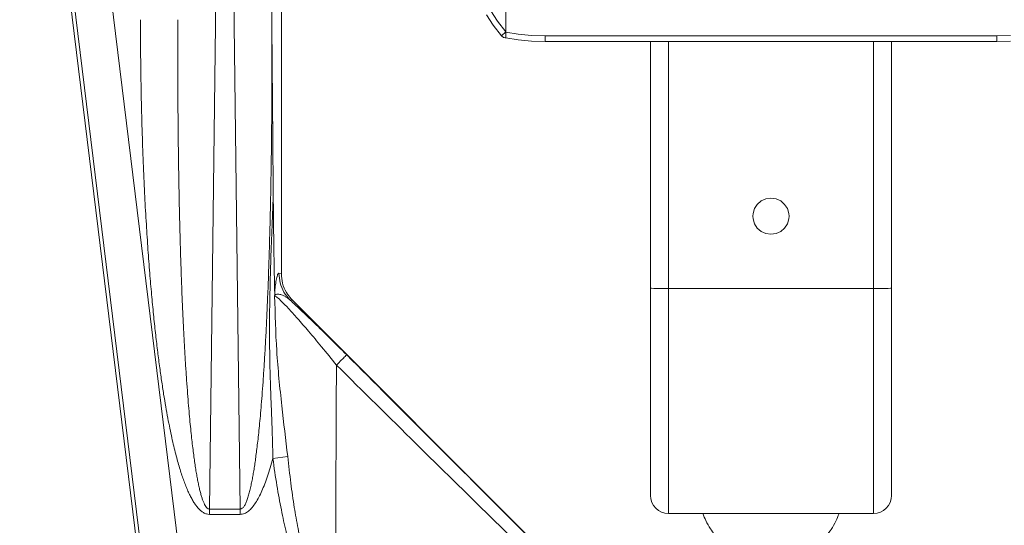
# Model space of a CAD drawing. Extents: x -6.9 to 20.5, y 33.8 to 54.3.
# Drawn here: x 8.9 to 9.7, y 38.7 to 39.1 of the extents above; entities that cross this region are included whole.
import ezdxf

# ---------------------------------------------------------------- set-up
doc = ezdxf.new("R2010")
doc.units = 0
doc.header["$LTSCALE"] = 0.3
doc.header["$MEASUREMENT"] = 0
doc.layers.get('0').update_dxf_attribs({"linetype": 'CONTINUOUS'})

msp = doc.modelspace()

# ---------------------------------------------------------------- linework, layer by layer
at = {"color": 7, "lineweight": 20}
for p, q in [((9.03212, 38.56784), (8.92673, 39.42615)), ((9.06011, 38.60448), (8.96071, 39.41402)), ((9.13206, 39.4092), (9.13206, 38.88952)), ((9.03089, 38.60089), (8.93298, 39.39835)), ((9.0757, 38.70476), (9.08362, 39.34846)), ((9.09184, 39.34846), (9.09976, 38.70476)), ((9.12128, 39.35257), (9.12453, 39.08868)), ((9.30819, 39.07884), (9.30819, 39.2165)), ((9.29831, 39.08445), (9.29293, 39.09245)), ((9.30166, 39.08762), (9.29628, 39.09562)), ((9.30484, 39.07591), (9.29831, 39.08445)), ((9.30819, 39.07908), (9.30166, 39.08762)), ((9.30819, 39.07908), (9.30484, 39.07591)), ((9.31784, 39.07731), (9.30819, 39.07884)), ((9.30819, 39.07884), (9.30819, 39.07436)), ((9.32819, 39.07638), (9.31784, 39.07731)), ((9.33892, 39.07606), (9.32819, 39.07638)), ((9.70428, 39.07638), (9.69354, 39.07606)), ((9.31784, 39.07284), (9.30819, 39.07436)), ((9.32819, 39.0719), (9.31784, 39.07284)), ((9.33892, 39.07158), (9.32819, 39.0719)), ((9.33892, 39.07606), (9.33892, 39.07158)), ((9.69354, 39.07606), (9.33892, 39.07606)), ((9.69354, 39.07158), (9.33892, 39.07158)), ((9.42167, 38.71559), (9.42167, 39.07158)), ((9.43585, 38.70141), (9.43585, 39.07158)), ((9.59661, 39.07158), (9.59661, 38.70141)), ((9.6108, 39.07158), (9.6108, 38.71559)), ((9.69354, 39.07606), (9.69354, 39.07158)), ((9.70428, 39.0719), (9.69354, 39.07158)), ((9.50551, 38.94385), (9.50856, 38.9465)), ((9.50856, 38.9465), (9.51224, 38.94818)), ((9.51224, 38.94818), (9.51623, 38.94875)), ((9.51623, 38.94875), (9.52023, 38.94818)), ((9.52023, 38.94818), (9.5239, 38.9465)), ((9.5239, 38.9465), (9.52695, 38.94385)), ((9.50219, 38.93659), (9.50333, 38.94046)), ((9.50333, 38.94046), (9.50551, 38.94385)), ((9.52695, 38.94385), (9.52914, 38.94046)), ((9.52914, 38.94046), (9.53027, 38.93659)), ((9.50205, 38.93457), (9.50219, 38.93659)), ((9.50219, 38.93255), (9.50205, 38.93457)), ((9.50333, 38.92868), (9.50219, 38.93255)), ((9.53027, 38.93255), (9.52914, 38.92868)), ((9.53027, 38.93659), (9.53041, 38.93457)), ((9.53041, 38.93457), (9.53027, 38.93255)), ((9.50551, 38.92528), (9.50333, 38.92868)), ((9.50856, 38.92264), (9.50551, 38.92528)), ((9.51224, 38.92096), (9.50856, 38.92264)), ((9.5239, 38.92264), (9.52023, 38.92096)), ((9.52695, 38.92528), (9.5239, 38.92264)), ((9.52914, 38.92868), (9.52695, 38.92528)), ((9.51623, 38.92038), (9.51224, 38.92096)), ((9.52023, 38.92096), (9.51623, 38.92038)), ((9.13013, 38.88982), (9.13206, 38.88952)), ((9.42167, 38.87809), (9.42236, 38.87801)), ((9.42236, 38.87801), (9.42438, 38.87794)), ((9.42438, 38.87794), (9.42751, 38.87789)), ((9.42751, 38.87789), (9.43147, 38.87785)), ((9.43147, 38.87785), (9.43585, 38.87784)), ((9.43585, 38.87784), (9.601, 38.87785)), ((9.60495, 38.87789), (9.601, 38.87785)), ((9.60809, 38.87794), (9.60495, 38.87789)), ((9.6101, 38.87801), (9.60809, 38.87794)), ((9.6108, 38.87809), (9.6101, 38.87801)), ((9.13871, 38.86895), (9.14072, 38.86864)), ((9.14072, 38.86864), (9.36597, 38.64339)), ((9.12537, 38.74444), (9.13701, 38.74602)), ((9.0757, 38.70476), (9.0757, 38.70065)), ((9.09976, 38.70476), (9.0757, 38.70476)), ((9.09976, 38.70065), (9.0757, 38.70065)), ((9.09976, 38.70476), (9.09976, 38.70065)), ((9.43585, 38.70141), (9.59661, 38.70141))]:
    msp.add_line(p, q, dxfattribs=at)
for centre, start, end in [((9.43585, 38.71559), 180.00001, 270), ((9.59661, 38.71559), 270, 359.99999)]:
    msp.add_arc(centre, 0.01418, start, end, dxfattribs=at)
for points in [[(9.0757, 38.70065), (9.07329, 38.70101), (9.07095, 38.70203), (9.06886, 38.70354), (9.06696, 38.70538), (9.06516, 38.70757), (9.06341, 38.7101), (9.06169, 38.71301), (9.06, 38.71629), (9.05834, 38.71989), (9.05674, 38.72377), (9.05519, 38.72792), (9.05367, 38.73236), (9.05217, 38.73715), (9.05067, 38.74233), (9.04917, 38.74794), (9.04765, 38.75405), (9.04612, 38.76072), (9.04456, 38.76807), (9.04296, 38.77619), (9.04134, 38.78514), (9.0397, 38.79495), (9.03806, 38.80562), (9.03644, 38.81716), (9.03484, 38.82958), (9.03327, 38.84297), (9.03173, 38.85742), (9.03023, 38.87304), (9.02879, 38.88993), (9.0274, 38.90824), (9.0261, 38.92813), (9.02488, 38.9498), (9.02379, 38.97343), (9.02287, 38.99906), (9.02214, 39.02666), (9.02167, 39.05639), (9.02149, 39.08868)], [(9.0757, 38.70476), (9.07449, 38.7051), (9.07333, 38.70611), (9.0723, 38.70758), (9.07136, 38.7094), (9.07047, 38.71155), (9.06961, 38.71405), (9.06877, 38.71692), (9.06794, 38.72015), (9.06714, 38.72371), (9.06636, 38.72755), (9.06561, 38.73164), (9.06488, 38.73604), (9.06415, 38.74077), (9.06344, 38.74588), (9.06272, 38.75143), (9.062, 38.75747), (9.06127, 38.76407), (9.06053, 38.77134), (9.05979, 38.77937), (9.05903, 38.78822), (9.05827, 38.79792), (9.05751, 38.80848), (9.05677, 38.8199), (9.05604, 38.83219), (9.05534, 38.84544), (9.05466, 38.85974), (9.054, 38.87519), (9.05338, 38.89191), (9.0528, 38.91003), (9.05227, 38.92972), (9.05179, 38.95118), (9.05139, 38.97456), (9.05108, 38.99995), (9.05088, 39.02727), (9.05083, 39.05671), (9.05093, 39.08868)], [(9.12453, 39.08868), (9.12464, 39.05455), (9.12456, 39.02307), (9.12432, 38.99401), (9.12396, 38.9672), (9.12349, 38.94252), (9.12294, 38.91986), (9.12232, 38.89908), (9.12165, 38.88005), (9.12093, 38.86264), (9.12019, 38.84676), (9.11942, 38.83229), (9.11864, 38.81914), (9.11786, 38.80722), (9.11708, 38.79643), (9.11631, 38.7867), (9.11555, 38.77794), (9.1148, 38.77006), (9.11407, 38.76296), (9.11336, 38.75655), (9.11266, 38.75075), (9.11197, 38.74544), (9.11128, 38.74056), (9.11058, 38.73601), (9.10986, 38.7317), (9.1091, 38.72755), (9.10827, 38.72348), (9.10736, 38.7195), (9.10635, 38.71573), (9.10527, 38.71233), (9.10411, 38.70942), (9.10285, 38.70707), (9.10142, 38.70542), (9.09976, 38.70476)], [(9.12453, 39.08868), (9.12512, 39.01977), (9.12569, 38.95084)], [(9.30819, 39.07436), (9.30696, 39.07459), (9.30582, 39.07512), (9.30484, 39.07591)], [(9.12537, 38.74444), (9.12515, 38.75633), (9.12473, 38.7693), (9.12419, 38.78339), (9.12362, 38.79868), (9.12313, 38.81526), (9.12282, 38.83333), (9.12279, 38.85301), (9.12308, 38.87441), (9.12371, 38.89775), (9.1246, 38.92317), (9.12569, 38.95082)], [(9.12569, 38.95084), (9.12583, 38.93611), (9.126, 38.92147), (9.12621, 38.90693), (9.12645, 38.8925), (9.12671, 38.87812)], [(9.12682, 38.87469), (9.12703, 38.87708), (9.1273, 38.87954), (9.12761, 38.88201), (9.12798, 38.88439), (9.12841, 38.88651), (9.12891, 38.88825), (9.12948, 38.88943), (9.13013, 38.88982)], [(9.13871, 38.86895), (9.13405, 38.87506), (9.13112, 38.88218), (9.13013, 38.88982)], [(9.13971, 38.8697), (9.13602, 38.87477), (9.13306, 38.88189), (9.13206, 38.88952)], [(9.12671, 38.87812), (9.12676, 38.87712), (9.12679, 38.87594), (9.12682, 38.87469)], [(9.12678, 38.87204), (9.12679, 38.87223), (9.1268, 38.87239)], [(9.13701, 38.74602), (9.13241, 38.78578), (9.12843, 38.82893), (9.12678, 38.87204)], [(9.12678, 38.87204), (9.12871, 38.8709), (9.13225, 38.86769), (9.13752, 38.86224), (9.14457, 38.85446), (9.15329, 38.84438), (9.16357, 38.83213), (9.17527, 38.8178)], [(9.1268, 38.87239), (9.12682, 38.87282), (9.12683, 38.87338), (9.12683, 38.874), (9.12682, 38.87469)], [(9.1268, 38.87239), (9.12732, 38.87289), (9.12806, 38.87323), (9.129, 38.87338), (9.13016, 38.87333), (9.13151, 38.87305), (9.13303, 38.87253), (9.13472, 38.87172), (9.1366, 38.87056), (9.1387, 38.86895)], [(9.13871, 38.86895), (9.13994, 38.86781)], [(9.14072, 38.86864), (9.13971, 38.8697)], [(9.13994, 38.86781), (9.14737, 38.86086), (9.15779, 38.85089), (9.16981, 38.83915), (9.18332, 38.82575)], [(9.18332, 38.82575), (9.18213, 38.82461), (9.17928, 38.82179), (9.17527, 38.8178)], [(9.18332, 38.82575), (9.2481, 38.76093), (9.30888, 38.7001), (9.36584, 38.64307)], [(9.84915, 38.82575), (9.78436, 38.76093), (9.72359, 38.7001), (9.66662, 38.64307)], [(9.17527, 38.8178), (9.17493, 38.74523), (9.17474, 38.67932), (9.17472, 38.61834)], [(9.17527, 38.8178), (9.23762, 38.75624), (9.29643, 38.69844), (9.35189, 38.64431)], [(9.85719, 38.8178), (9.79484, 38.75624), (9.73604, 38.69844), (9.68057, 38.64431)], [(9.12537, 38.74444), (9.1233, 38.73719), (9.12118, 38.73055), (9.119, 38.7245), (9.11673, 38.71902), (9.11436, 38.71411), (9.11184, 38.70979), (9.10914, 38.70611), (9.10619, 38.7032), (9.103, 38.7013), (9.09976, 38.70065)], [(9.17308, 38.61486), (9.16576, 38.61994), (9.15927, 38.62744), (9.15348, 38.63678), (9.1484, 38.6474), (9.14386, 38.65919), (9.13968, 38.67237), (9.13575, 38.68725), (9.13203, 38.70413), (9.12855, 38.72324), (9.12537, 38.74444)], [(9.17472, 38.61834), (9.16886, 38.62333), (9.1637, 38.63067), (9.15911, 38.63985), (9.15509, 38.65028), (9.1515, 38.66188), (9.14821, 38.67486), (9.14512, 38.68953), (9.14221, 38.70618), (9.13949, 38.72506), (9.13701, 38.74602)], [(9.46279, 38.70135), (9.46512, 38.69577), (9.46873, 38.68938), (9.47214, 38.6847), (9.47313, 38.68352)], [(9.55933, 38.68352), (9.55995, 38.68425), (9.56338, 38.68885), (9.56712, 38.69532), (9.56967, 38.70135)]]:
    msp.add_spline(points, degree=3, dxfattribs=at)

doc.saveas('drawing.dxf')
